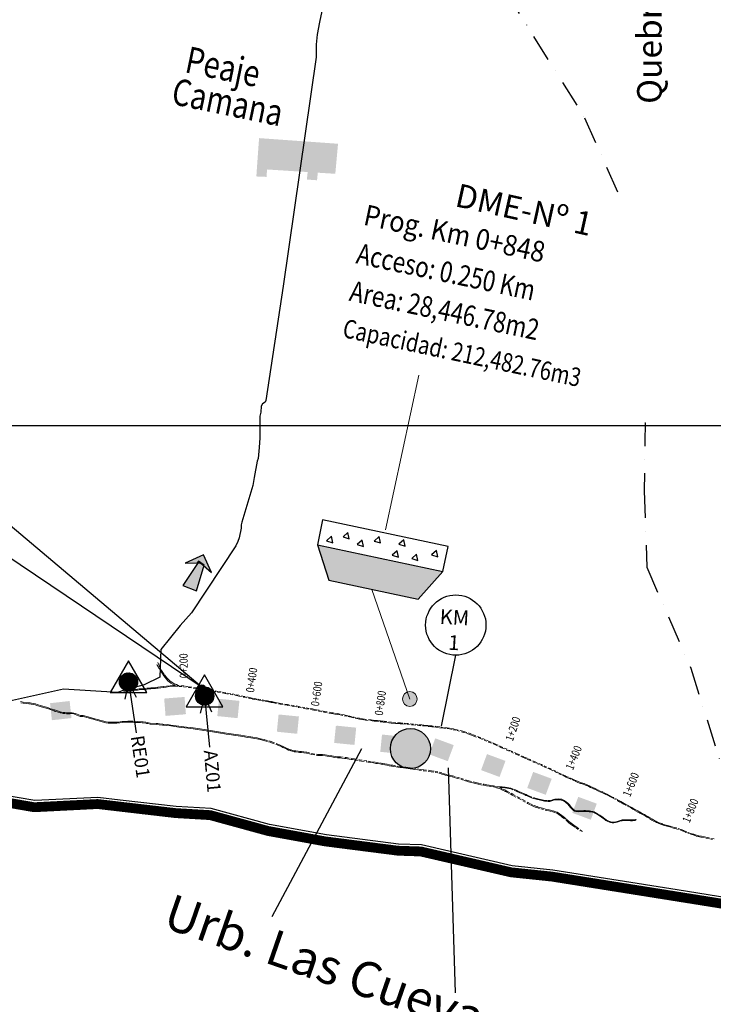
# Model space of a CAD drawing. Units: millimetres. Extents: x 731516 to 827031, y 8104475 to 8171459.
# Drawn here: x 752652 to 754768, y 8155735 to 8158738 of the extents above; entities that cross this region are included whole.
import ezdxf
from ezdxf.enums import TextEntityAlignment as Align

# ---------------------------------------------------------------- set-up
doc = ezdxf.new("R2010")
doc.units = ezdxf.units.MM
doc.set_wipeout_variables(frame=1)
doc.linetypes.add('DASHDOT', pattern=[25.4, 12.7, -6.35, 0, -6.35])
doc.linetypes.add('DGN Style 2', pattern=[14.09849, 8.459094, -5.639396])
for name, color, linetype in [('1-Achurado Poblado', 241, 'Continuous'), ('1-Borde Litoral', 8, 'Continuous'), ('1-Carretera Afirmada xx', 8, 'Continuous'), ('1-Carrtera Asfaltado-ed', 214, 'Continuous'), ('1-Estacion control', 7, 'Continuous'), ('1-Kilometraje', 7, 'Continuous'), ('1-Limite Distrital-ed', 250, 'Continuous'), ('1-Nombres Quebradas', 150, 'Continuous'), ('1-Poblados Cuadrados', 251, 'Continuous'), ('1-Puntos de georeferenciacion', 170, 'Continuous'), ('1-Simbologia hito', 200, 'Continuous'), ('1-Texto Estacado 01', 50, 'Continuous'), ('BOTADEROS', 7, 'Continuous'), ('coordenadas', 254, 'Continuous'), ('RELLENO', 50, 'Continuous')]:
    doc.layers.add(name, color=color, linetype=linetype)
doc.layers.add('TEXTO', color=7, linetype='Continuous', lineweight=25)
doc.styles.add('ARIAL', font='ARIAL.TTF')
doc.styles.add('comic', font='comic.TTF')
doc.styles.add('ROMANS', font='ROMANS', dxfattribs={"height": 50})
doc.styles.add('SIMPLEX', font='simplex.shx')
doc.styles.get("Standard").update_dxf_attribs({"font": 'ARIAL.TTF'})

# ---------------------------------------------------------------- blocks, each defined once
blk = doc.blocks.new('flecha')
h = blk.add_hatch(color=256)
h.paths.add_polyline_path([(-14576187, 9552886), (-14624313, 9559008), (-14599398, 9544482), (-14594562, 9546764), (-14588437, 9531022), (-14589546, 9530035), (-14582312, 9506535)])
h.paths.add_polyline_path([(-14589546, 9530035), (-14592812, 9540642), (-14599398, 9544482), (-14657564, 9517030), (-14636563, 9488170)])
for points in [[(-14636563, 9488170), (-14588437, 9531022), (-14596809, 9543934), (-14657564, 9517030)], [(-14582312, 9506535), (-14576187, 9552886), (-14624313, 9559008), (-14592812, 9540642)]]:
    blk.add_lwpolyline(points, close=True)
blk = doc.blocks.new('Flecha 1')
at = {"xscale": 86.11881616513507, "yscale": 86.11881616525352, "zscale": 86.11881616526853, "rotation": 118.3846006812262}
blk.add_blockref('flecha', (123435255, 1496905048), dxfattribs=at)
blk = doc.blocks.new('flecha3')
at = {"ltscale": 0.1}
for points in [[(-89542, 62388), (-79658, 80476), (-126106, 25624), (-107893, 11745), (-107616, 20235), (-111103, 22933), (-107302, 29889), (-106815, 44813), (-106815, 44813)], [(-107302, 29889), (-111103, 22933), (-107616, 20235)], [(-73556, 78654), (-79402, 80778), (-79658, 80476), (-89542, 62388)]]:
    blk.add_hatch(color=256, dxfattribs=at).paths.add_polyline_path(points)
blk.add_lwpolyline([(-106815, 44813), (-73451, 78616), (-79402, 80778), (-126106, 25624), (-107893, 11745)], close=True, dxfattribs=at)
at = {"ltscale": 0.1, "xscale": 0.04999995231628418, "yscale": 0.04999923706054688, "zscale": 0.05}
blk.add_blockref('Flecha 1', (-7461, 10615), dxfattribs=at)
blk = doc.blocks.new('Deposito de Materiales')
at = {"layer": 'BOTADEROS', "linetype": 'Continuous'}
blk.add_hatch(color=9, dxfattribs=at).paths.add_polyline_path([(-63.3, -29.3), (-41.7, -67.1), (66, -67.1), (87.7, -29.3)])
for p, q in [((87.7, 0.7), (-63.3, 0.7)), ((-63.3, 0.7), (-63.3, -29.3)), ((87.7, -29.3), (87.7, 0.7)), ((-63.3, -29.3), (87.7, -29.3)), ((-63.3, -29.3), (-41.7, -67.1)), ((66, -67.1), (87.7, -29.3)), ((-41.7, -67.1), (66, -67.1))]:
    blk.add_line(p, q, dxfattribs=at)
at = {"layer": 'BOTADEROS', "color": 7, "linetype": 'Continuous'}
for p, q in [((-31.1, -7.7), (-35.7, -14)), ((-28, -14.7), (-31.1, -7.7)), ((5.8, -4.8), (1.2, -11.1)), ((1.2, -11.1), (8.9, -11.8)), ((8.9, -11.8), (5.8, -4.8)), ((35, -2.4), (30.4, -8.7)), ((30.4, -8.7), (38.1, -9.4)), ((38.1, -9.4), (35, -2.4)), ((75.3, -6.7), (70.7, -13)), ((78.4, -13.7), (75.3, -6.7)), ((-49.2, -16.1), (-53.8, -22.4)), ((-53.8, -22.4), (-46.1, -23.1)), ((-46.1, -23.1), (-49.2, -16.1)), ((-35.7, -14), (-28, -14.7)), ((-13, -13), (-17.6, -19.3)), ((-17.6, -19.3), (-9.9, -20)), ((-9.9, -20), (-13, -13)), ((29.9, -16.6), (25.3, -22.9)), ((25.3, -22.9), (33, -23.6)), ((33, -23.6), (29.9, -16.6)), ((53.3, -15.9), (48.7, -22.2)), ((48.7, -22.2), (56.4, -22.9)), ((56.4, -22.9), (53.3, -15.9)), ((70.7, -13), (78.4, -13.7))]:
    blk.add_line(p, q, dxfattribs=at)
blk = doc.blocks.new('A$C402538C9')
at = {"layer": '1-Achurado Poblado', "linetype": 'Continuous'}
blk.add_hatch(color=7, dxfattribs=at).paths.add_polyline_path([(753782.8, 8156514.6, 1), (753905.1, 8156514.6, 1)])
at = {"layer": '1-Achurado Poblado', "color": 7, "linetype": 'Continuous'}
blk.add_circle((753844, 8156514.6), 61.2, dxfattribs=at)
at = {"layer": 'TEXTO', "style": 'ARIAL'}
blk.add_text('Urb. Las Cuevas', height=108, rotation=340.8703, dxfattribs=at).set_placement((753084, 8155971.4))
blk = doc.blocks.new('A$C468E4210')
at = {"layer": '1-Achurado Poblado', "linetype": 'Continuous'}
blk.add_hatch(color=7, dxfattribs=at).paths.add_polyline_path([(753782.8, 8156514.6, 1), (753905.1, 8156514.6, 1)])
at = {"layer": '1-Achurado Poblado', "color": 7, "linetype": 'Continuous'}
blk.add_circle((753844, 8156514.6), 61.2, dxfattribs=at)
at = {"layer": 'RELLENO', "color": 0}
for points in [[(753422.6, 8156002.2), (753695.4, 8156515.1)], [(753981.7, 8155770.1), (753960.1, 8156455.7)]]:
    blk.add_lwpolyline(points, dxfattribs=at)
at = {"layer": 'TEXTO', "style": 'ARIAL'}
blk.add_text('Urb. Las Cuevas', height=108, rotation=340.8703, dxfattribs=at).set_placement((753084, 8155971.4))
blk = doc.blocks.new('ALK')
for points in [[(0, 0), (0, 223.7)], [(0, 0), (-23.4, 71.1)], [(0, 0), (26.5, 72.1)]]:
    blk.add_lwpolyline(points)
blk.add_attdef('ED', (25.8, 236.1), '', height=58.6, rotation=90)
blk = doc.blocks.new('A$C6FCC66CC')
at = {"layer": '1-Simbologia hito'}
h = blk.add_hatch(dxfattribs=at)
h.set_pattern_fill('ANSI31', color=256, scale=0.7, style=0)
h.set_pattern_definition([(45, (-755977.0203, -8155418.35), (-1.5715448212, 1.5715448212), [])])
h.paths.add_polyline_path([(35.1, 39.9, 1), (103.9, 39.9, 1)])
blk.add_lwpolyline([(138.3, 0), (69.2, 119.8), (0, 0)], close=True, dxfattribs=at)
blk.add_circle((69.5, 39.9), 34.4, dxfattribs=at)

msp = doc.modelspace()

# ---------------------------------------------------------------- hatches: boundary and pattern name
at = {"lineweight": 0}
h = msp.add_hatch(color=251, dxfattribs=at)
h.paths.add_polyline_path([(753413.6, 8158374.3), (753382.3, 8158376.5), (753375.6, 8158282.9), (753406.7, 8158280.9)])
h.paths.add_polyline_path([(753623.2, 8158359.3), (753413.6, 8158374.3), (753406.7, 8158280.9), (753614.9, 8158267.7)])
h.paths.add_polyline_path([(753406.7, 8158280.9), (753375.6, 8158282.9), (753374, 8158259.6), (753405, 8158258.3)])
h = msp.add_hatch(color=251, dxfattribs=at)
h.paths.add_polyline_path([(753571.1, 8158363), (753539.8, 8158365.3), (753530.5, 8158273), (753561.5, 8158271.1)])
h.paths.add_polyline_path([(753623.2, 8158359.3), (753571.1, 8158363), (753561.5, 8158271.1), (753614.9, 8158267.7)])
h.paths.add_polyline_path([(753530.5, 8158273), (753528.1, 8158250.2), (753559.1, 8158248), (753561.5, 8158271.1)])
msp.add_hatch(color=20, dxfattribs=at).paths.add_polyline_path([(753819.6, 8156665.8, 1), (753864.6, 8156665.8, 1)])
at = {"layer": '1-Estacion control', "lineweight": 0}
msp.add_hatch(color=7, dxfattribs=at).paths.add_polyline_path([(753219.4, 8156697.5, 1), (753196.6, 8156697.5, 1)])
at = {"layer": '1-Poblados Cuadrados'}
for points in [[(753157, 8156619.1), (753152.9, 8156671.2), (753092.9, 8156666.4), (753097, 8156614.3)], [(753159.1, 8156620), (753154.9, 8156672.1), (753094.9, 8156667.4), (753099.1, 8156615.3)], [(753314.8, 8156607.6), (753320.1, 8156659.6), (753260.2, 8156665.6), (753254.9, 8156613.7)], [(753317, 8156608.2), (753322.3, 8156660.1), (753262.4, 8156666.2), (753257.2, 8156614.2)], [(752810.1, 8156607.6), (752804.4, 8156659.6), (752744.6, 8156653), (752750.3, 8156601.1)], [(753496.4, 8156559.9), (753501.7, 8156611.9), (753441.8, 8156617.9), (753436.5, 8156566)], [(753498.6, 8156560.5), (753503.9, 8156612.5), (753444, 8156618.5), (753438.7, 8156566.6)], [(753671.2, 8156525.9), (753676.4, 8156577.8), (753616.6, 8156583.9), (753611.3, 8156531.9)], [(753673.4, 8156526.5), (753678.6, 8156578.4), (753618.8, 8156584.5), (753613.5, 8156532.5)], [(753811.9, 8156498.6), (753817.2, 8156550.6), (753757.3, 8156556.7), (753752, 8156504.7)], [(753814.1, 8156499.2), (753819.4, 8156551.2), (753759.5, 8156557.2), (753754.3, 8156505.3)], [(753958, 8156476.1), (753976.2, 8156525.1), (753919.7, 8156545.9), (753901.6, 8156497)], [(754115.9, 8156428), (754134, 8156477), (754077.6, 8156497.8), (754059.5, 8156448.9)], [(754256.8, 8156373.6), (754275, 8156422.6), (754218.5, 8156443.5), (754200.4, 8156394.5)], [(754394.3, 8156297.6), (754412.5, 8156346.6), (754356, 8156367.4), (754337.9, 8156318.5)]]:
    msp.add_hatch(color=256, dxfattribs=at).paths.add_polyline_path(points)

# ---------------------------------------------------------------- linework, layer by layer
for points in [[(751314.2, 8157978.2), (753209.1, 8156701.5)], [(751840.8, 8157855.3), (753209.1, 8156701.5)]]:
    msp.add_lwpolyline(points)
at = {"color": 20, "lineweight": 0}
msp.add_lwpolyline([(753842.1, 8156665.8), (753725.8, 8157000.1)], dxfattribs=at)
at = {"lineweight": 0}
msp.add_circle((753208, 8156697.5, 59.5), 11.4, dxfattribs=at)
msp.add_circle((753208, 8156697.5, 59.5), 11.4, dxfattribs=at)
at = {"color": 20, "lineweight": 0}
msp.add_circle((753842.1, 8156665.8), 22.5, dxfattribs=at)
at = {"layer": '1-Borde Litoral', "color": 143, "const_width": 30, "flags": 128}
msp.add_lwpolyline([(750330.1, 8156658.3), (750743.3, 8156585.2), (750955.3, 8156536), (751063.9, 8156504.5), (751129.6, 8156500.3), (751381.5, 8156456.3), (751496.9, 8156447.2), (751814.3, 8156394.2), (752163.5, 8156383), (752290, 8156405.5), (752696.5, 8156335.7), (752889.9, 8156345.5), (752956.4, 8156337.7), (753127.8, 8156317.8), (753233.3, 8156311.6), (753409.7, 8156263.3), (753584.7, 8156231.4), (753806.3, 8156203.1), (753875.4, 8156200.8), (754151.5, 8156137.1), (754275.6, 8156124.2), (754654.5, 8156063.8), (754968.5, 8156013.7)], dxfattribs=at)
at = {"layer": '1-Carretera Afirmada xx', "linetype": 'DGN Style 2', "lineweight": 0}
for points in [[(753070.4, 8156771.1, 63.4), (753071.9, 8156768.6, 63.4), (753073.5, 8156766.1, 63.3), (753075.5, 8156762.9, 63.1), (753077, 8156760.3, 62.8), (753079.1, 8156756.9, 62.6), (753082.9, 8156750.6, 62.3), (753086.7, 8156744.3, 62.2), (753088.9, 8156740.7, 62.2), (753092.3, 8156735, 62), (753094.8, 8156732, 61.8), (753099.6, 8156726.1, 61.5), (753104.2, 8156721.4, 61.4), (753108, 8156718.2, 61.3), (753113.2, 8156714.1, 61), (753122, 8156709.6, 60.6), (753126.1, 8156707.4, 60.4), (753119.6, 8156707.3, 60.4), (753109.3, 8156706.2, 60.4), (753099, 8156704.9, 60.4), (753089.5, 8156703.6, 60.4), (753081.8, 8156702.5, 60.3), (753073.3, 8156701.6, 60.2), (753066.6, 8156700.8, 60), (753057.4, 8156700, 59.9), (753052.3, 8156699.5, 59.7), (753045.2, 8156698.9, 59.5), (753040.3, 8156698.5, 59.4), (753032.3, 8156697.5, 59.1), (753029.5, 8156697.2, 59), (753026.5, 8156697, 58.8), (753020.7, 8156696.8, 58.5), (753016.7, 8156696.4, 58.3), (753011.4, 8156695.7, 58), (753007.5, 8156695.2, 57.8), (753003.2, 8156694.3, 57.6), (753000.3, 8156693.8, 57.3), (752996.8, 8156693.1, 57.1), (752993.1, 8156692.5, 56.8), (752988.6, 8156692.1, 56.5), (752981.7, 8156691.5, 55.8)], [(753400, 8156661.4, 58), (753400, 8156661.4, 58), (753387.7, 8156663.9, 57.9), (753376.9, 8156665.7, 57.9), (753369.5, 8156666.9, 57.9), (753361.5, 8156668.5, 57.9), (753353.4, 8156670.1, 58), (753336.7, 8156673.9, 58.1), (753320.4, 8156677.2, 58.3), (753309.3, 8156679.6, 58.5), (753294.5, 8156682.3, 58.6), (753280.5, 8156684.8, 58.7), (753256.7, 8156689.2, 58.9), (753242.2, 8156692.3, 59.1), (753228.8, 8156694.7, 59.2), (753208, 8156697.5, 59.5), (753191.2, 8156700.1, 59.7), (753167.4, 8156703.4, 60), (753152.2, 8156705.7, 60.1), (753138.4, 8156706.9, 60.2), (753135.4, 8156707.1, 60.2), (753130.7, 8156709.7, 60.4), (753127.3, 8156711.3, 60.6), (753122.4, 8156713.1, 60.7), (753116.7, 8156716.3, 61), (753113.5, 8156718.8, 61.2), (753110.4, 8156721.4, 61.3), (753105, 8156726.6, 61.5), (753099.3, 8156733, 61.7), (753092.8, 8156740.1, 62), (753088.3, 8156746.8, 62.2), (753084.7, 8156752.6, 62.4), (753082, 8156758.6, 62.7), (753080.4, 8156762, 62.9), (753079, 8156764.7, 63.2), (753077.5, 8156767.6, 63.4), (753076.1, 8156770.2, 63.6), (753073.3, 8156777.1, 63.8)], [(752968.7, 8156687.4, 54.7), (752972.4, 8156687.8, 55.1), (752975.8, 8156688.1, 55.4), (752981.8, 8156688.7, 55.9), (752989.2, 8156689.5, 56.5), (752993.5, 8156690, 56.8), (752997.2, 8156690.6, 57.1), (753003.7, 8156691.8, 57.5), (753007.9, 8156692.7, 57.8), (753011.8, 8156693.2, 58), (753017, 8156693.9, 58.3), (753020.9, 8156694.3, 58.5), (753026.6, 8156694.4, 58.8), (753032.6, 8156695, 59.1), (753040.6, 8156696, 59.4), (753045.4, 8156696.4, 59.6), (753051.6, 8156696.9, 59.8), (753057.7, 8156697.5, 59.9), (753066.8, 8156698.3, 60.1), (753070.1, 8156698.7, 60.2), (753074, 8156699.1, 60.2), (753082.1, 8156700, 60.4), (753091.8, 8156701.3, 60.4), (753099.3, 8156702.4, 60.3), (753109.6, 8156703.7, 60.3), (753119.7, 8156704.8, 60.3), (753127.8, 8156704.9, 60.2), (753138.2, 8156704.4, 60.2), (753151.9, 8156703.2, 60.1), (753167, 8156700.9, 60), (753190.8, 8156697.6, 59.8), (753207.7, 8156695, 59.6), (753212.5, 8156694.4, 59.6), (753217.4, 8156693.7, 59.5), (753222.5, 8156693, 59.4), (753228.4, 8156692.2, 59.2), (753237.6, 8156690.6, 59.1), (753241.7, 8156689.8, 59.1), (753256.2, 8156686.7, 59), (753280.1, 8156682.3, 58.7), (753308.8, 8156677.1, 58.5), (753319.9, 8156674.7, 58.3), (753336.2, 8156671.4, 58.1), (753352.9, 8156667.6, 58), (753362.1, 8156665.8, 57.9), (753369.1, 8156664.4, 57.9), (753377.5, 8156663, 57.9), (753387.2, 8156661.3, 57.9), (753399.5, 8156658.9, 58), (753400, 8156658.9, 58)], [(754200, 8156485, 56.8), (754190.4, 8156489.3, 56.8), (754169.2, 8156498.8, 56.9), (754152.1, 8156506.8, 57), (754123.7, 8156519.1, 57.2), (754111.7, 8156524.6, 57.3), (754102.3, 8156529, 57.4), (754090.4, 8156534, 57.6), (754084.5, 8156536.5, 57.5), (754056.8, 8156548.4, 57.7), (754043.4, 8156553.5, 57.8), (754033.1, 8156557.4, 57.9), (754028.6, 8156559.1, 58), (754015.7, 8156564.1, 58.2), (754009.9, 8156565.7, 58.3), (754003.8, 8156567.5, 58.5), (753986.6, 8156572, 58.9), (753980.7, 8156573.3, 59), (753975, 8156574.6, 59.1), (753963.3, 8156576.9, 59.5), (753956.2, 8156578.1, 59.7), (753945.1, 8156579.4, 60.1), (753933.4, 8156580.8, 60.5), (753927.6, 8156581.5, 60.7), (753909.6, 8156583.8, 61.6), (753904.1, 8156584.3, 61.9), (753897.1, 8156584.8, 62.2), (753891.9, 8156585.4, 62.5), (753885.4, 8156586.1, 62.9), (753878.6, 8156586.7, 63.3), (753867.5, 8156587.7, 63.9), (753852, 8156589.3, 64.7), (753833.2, 8156591.3, 65.7), (753821.1, 8156592.3, 66.4), (753813.4, 8156592.9, 66.8), (753798.8, 8156593.6, 67.7), (753786, 8156594.9, 68.4), (753772.3, 8156597.1, 69), (753761.5, 8156598.1, 69.4), (753751.5, 8156599.1, 69.8), (753747.7, 8156599.5, 70), (753743.8, 8156599.9, 70.2), (753738.6, 8156600.5, 70.3), (753728.1, 8156601.7, 70.6), (753724.5, 8156602.1, 70.6), (753710, 8156603.7, 70.8), (753703.9, 8156604.4, 70.9), (753698.3, 8156605.3, 71), (753688.6, 8156606.9, 71), (753676.3, 8156609.7, 70.9), (753663.9, 8156612.8, 70.6), (753658.8, 8156613.8, 70.4), (753653.4, 8156614.9, 70.2), (753642.4, 8156617.3, 69.7), (753629.8, 8156619.8, 69.1), (753621.8, 8156621.2, 68.8), (753609.5, 8156623.2, 68.3), (753604.4, 8156624.1, 68), (753582, 8156627.9, 66.7), (753565.5, 8156631.4, 65.8), (753556.8, 8156633.1, 65.3), (753552.8, 8156633.9, 65), (753545.1, 8156635.4, 64.7), (753534.1, 8156637.3, 64.1), (753521.6, 8156639.4, 63.5), (753503.4, 8156642.9, 62.5), (753488.3, 8156645.8, 61.7), (753469, 8156648.9, 60.7), (753447.4, 8156652.6, 59.6), (753437.9, 8156654.6, 59.1), (753432.9, 8156655.6, 58.9), (753428.1, 8156656.6, 58.7), (753420.1, 8156658, 58.4), (753416.7, 8156658.6, 58.3), (753411.7, 8156659.4, 58.1), (753408, 8156660.1, 58.1), (753400, 8156661.4, 58)], [(753400, 8156658.9, 58), (753403.6, 8156658.3, 58), (753411.3, 8156656.9, 58.1), (753415.6, 8156656.2, 58.2), (753419.5, 8156655.5, 58.4), (753423.5, 8156654.8, 58.5), (753427.6, 8156654.1, 58.7), (753447, 8156650.1, 59.6), (753459.5, 8156648, 60.2), (753468.6, 8156646.4, 60.7), (753487.9, 8156643.3, 61.7), (753503, 8156640.4, 62.5), (753521.1, 8156636.9, 63.6), (753525.1, 8156636.2, 63.8), (753544.6, 8156632.9, 64.6), (753549, 8156632, 64.8), (753565, 8156628.9, 65.8), (753581.5, 8156625.4, 66.7), (753603.8, 8156621.6, 68), (753609.1, 8156620.7, 68.3), (753613.8, 8156620, 68.5), (753621.3, 8156618.7, 68.8), (753629.4, 8156617.3, 69.1), (753641.9, 8156614.8, 69.7), (753652.9, 8156612.4, 70.2), (753657.9, 8156611.4, 70.4), (753663.3, 8156610.3, 70.6), (753675.7, 8156607.2, 70.9), (753680.3, 8156606.2, 70.9), (753688.2, 8156604.4, 71), (753693.8, 8156603.5, 71), (753703.5, 8156601.9, 70.9), (753707, 8156601.5, 70.9), (753720.4, 8156600, 70.7), (753727.8, 8156599.2, 70.6), (753730.6, 8156598.9, 70.6), (753733.9, 8156598.5, 70.5), (753738.3, 8156598, 70.3), (753751.2, 8156596.5, 69.8), (753761.2, 8156595.6, 69.4), (753771.9, 8156594.5, 68.9), (753778.2, 8156593.6, 68.8), (753785.7, 8156592.4, 68.4), (753792.4, 8156591.7, 68), (753798.7, 8156591.1, 67.7), (753805.2, 8156590.8, 67.3), (753813.2, 8156590.4, 66.8), (753820.8, 8156589.7, 66.3), (753833, 8156588.8, 65.7), (753851.7, 8156586.8, 64.7), (753867.2, 8156585.2, 63.8), (753885.1, 8156583.6, 62.9), (753896.9, 8156582.2, 62.2), (753901.8, 8156581.9, 61.9), (753909.3, 8156581.3, 61.6), (753915.2, 8156580.6, 61.3), (753921.7, 8156579.7, 60.9), (753933.1, 8156578.2, 60.4), (753944.8, 8156576.9, 60), (753955.8, 8156575.6, 59.7), (753962.9, 8156574.4, 59.4), (753974.5, 8156572.1, 59.1), (753986, 8156569.6, 58.8), (754003.1, 8156565, 58.4), (754014.9, 8156561.7, 58.1), (754019.4, 8156559.9, 58.1), (754024.9, 8156557.8, 58), (754032.2, 8156555, 57.9), (754037.7, 8156552.9, 57.8), (754055.9, 8156546, 57.7), (754083.5, 8156534.1, 57.5), (754101.3, 8156526.7, 57.4), (754122.7, 8156516.8, 57.2), (754138, 8156510.1, 57.1), (754151, 8156504.5, 57), (754163.8, 8156498.5, 56.8), (754168.1, 8156496.5, 56.8), (754189.4, 8156487, 56.8), (754200, 8156482.3, 56.7)], [(753400, 8156541.4, 5.6), (753411.6, 8156537.9, 5.6), (753421.7, 8156535.2, 5.5), (753434.5, 8156530.2, 5.3), (753441.6, 8156527.3, 5.2), (753445.1, 8156525.8, 5.1), (753448.9, 8156524.3, 5.1), (753456, 8156521, 5.2), (753462.4, 8156518.1, 5.4), (753470.6, 8156514, 5.6), (753472.7, 8156513, 5.6), (753475.2, 8156512.1, 5.7), (753477.8, 8156511.2, 5.7), (753480.1, 8156510.4, 5.6), (753483.8, 8156509.2, 5.6), (753489.8, 8156507.9, 5.5), (753494.1, 8156507.4, 5.4), (753501.5, 8156506.3, 5.1), (753506, 8156506, 5), (753511.8, 8156505.4, 5), (753519, 8156504.7, 5), (753528.1, 8156503.2, 5), (753543.7, 8156499.5, 5.1), (753560.8, 8156496.5, 5.2), (753569.1, 8156496.3, 5.2), (753575.5, 8156496.4, 5.2), (753586.3, 8156495.1, 5.3), (753597.6, 8156493.3, 5.4), (753604.3, 8156492.2, 5.3), (753609.6, 8156491.3, 5.3), (753615, 8156490.3, 5.1), (753621.4, 8156489.1, 5), (753630.7, 8156489, 4.8), (753644.4, 8156487.7, 4.7), (753648.5, 8156487.1, 4.7), (753664, 8156484.7, 4.8), (753673, 8156483.2, 4.9), (753688.3, 8156480.7, 4.9), (753715.8, 8156476.5, 4.9), (753728.3, 8156474.4, 4.9), (753738.5, 8156472.6, 4.9), (753750.6, 8156470.7, 4.6), (753759.9, 8156469.3, 4.4), (753765.8, 8156468.1, 4.4), (753773, 8156466.7, 4.5), (753779.8, 8156465.4, 4.7), (753785, 8156464.5, 4.9), (753790.1, 8156463.6, 4.9), (753811.9, 8156459.9, 5), (753830.3, 8156457.9, 4.9), (753836.6, 8156457, 4.9), (753842.9, 8156456, 4.8), (753852, 8156454.6, 4.8), (753869.7, 8156452.1, 5), (753876, 8156451.1, 5), (753884.8, 8156449.6, 5.1), (753900.7, 8156448.1, 5.3), (753908.5, 8156446.9, 5.4), (753919.5, 8156445.1, 5.6), (753931.4, 8156442.8, 5.9), (753940.2, 8156439.9, 6.2), (753947.1, 8156437.7, 6.3), (753955.6, 8156435, 6.3), (753963.5, 8156433.2, 6.2), (753972.3, 8156431.3, 6.2), (753985.4, 8156427.6, 6.2), (753998.2, 8156424, 6.2), (754018.1, 8156417.5, 6.3), (754022.4, 8156416.3, 6.2), (754035.2, 8156413, 6.2), (754043.1, 8156411.1, 6.1), (754052.1, 8156408.8, 6), (754068.5, 8156405.9, 5.7), (754077.5, 8156404.2, 5.6), (754084.4, 8156402.9, 5.7), (754088.2, 8156402.2, 5.7), (754097.7, 8156400.5, 5.8), (754107.8, 8156398.3, 6), (754110.2, 8156397.5, 6), (754117, 8156397.8, 6.4), (754124.1, 8156397.8, 6.8), (754132.6, 8156396.9, 7.4), (754139, 8156395.7, 7.8), (754144.4, 8156394.7, 8.1), (754150.6, 8156393.7, 8.5), (754157.5, 8156391.2, 8.9), (754164.4, 8156388.3, 9.3), (754169, 8156386.4, 9.6), (754171.8, 8156385.1, 9.9), (754174.5, 8156383.9, 10.1), (754176.7, 8156383, 10.4), (754186.7, 8156378.8, 11.5), (754189, 8156377.9, 11.8), (754196.8, 8156374.3, 12.5), (754200, 8156372.8, 12.8)], [(753400, 8156538.2, 5.6), (753410.7, 8156535, 5.6), (753415.7, 8156533.7, 5.5), (753420.7, 8156532.3, 5.5), (753433.3, 8156527.4, 5.2), (753437.2, 8156525.8, 5.2), (753441.5, 8156524, 5.1), (753447.7, 8156521.5, 5.1), (753451.5, 8156519.7, 5.1), (753455.1, 8156518.1, 5.2), (753461.1, 8156515.4, 5.4), (753467.1, 8156512.4, 5.7), (753471.6, 8156510.2, 6), (753474, 8156509.3, 6), (753476.9, 8156508.3, 6.1), (753479.5, 8156507.4, 6.1), (753483, 8156506.3, 6), (753489.3, 8156504.9, 5.7), (753493.7, 8156504.4, 5.5), (753501.1, 8156503.3, 5.2), (753505.8, 8156503, 5), (753511.5, 8156502.4, 4.9), (753518.6, 8156501.7, 4.9), (753527.4, 8156500.2, 4.9), (753535.8, 8156498.2, 5), (753543.1, 8156496.5, 5), (753556.6, 8156494.2, 5.2), (753560.5, 8156493.5, 5.2), (753569.1, 8156493.2, 5.2), (753575.3, 8156493.4, 5.2), (753585.9, 8156492.1, 5.2), (753589.9, 8156491.4, 5.2), (753599.3, 8156490, 5.3), (753603.8, 8156489.2, 5.3), (753608.6, 8156488.4, 5.3), (753613, 8156487.5, 5.2), (753621.1, 8156486.1, 5), (753630.5, 8156485.9, 4.8), (753634.7, 8156485.5, 4.8), (753644, 8156484.6, 4.7), (753647.8, 8156484.1, 4.6), (753652.1, 8156483.4, 4.7), (753656.7, 8156482.7, 4.7), (753663.6, 8156481.7, 4.9), (753667.6, 8156481, 5), (753676.4, 8156479.6, 4.8), (753687.8, 8156477.7, 4.8), (753694.6, 8156476.7, 4.8), (753711.3, 8156474.1, 4.8), (753715.3, 8156473.5, 4.8), (753718.8, 8156472.9, 4.8), (753723.4, 8156472.1, 4.9), (753731.6, 8156470.7, 4.9), (753738, 8156469.6, 4.8), (753743.8, 8156468.7, 4.8), (753750.3, 8156467.7, 4.7), (753759.3, 8156466.3, 4.4), (753766.2, 8156464.9, 4.4), (753772.3, 8156463.8, 4.5), (753779.2, 8156462.4, 4.8), (753786.1, 8156461.2, 4.9), (753793, 8156460, 5), (753800.9, 8156458.7, 4.8), (753811.5, 8156456.9, 4.7), (753816.1, 8156456.4, 4.8), (753822.4, 8156455.7, 4.9), (753829.9, 8156454.9, 5), (753836.7, 8156453.8, 5), (753843.3, 8156452.8, 4.9), (753851.6, 8156451.6, 4.9), (753857, 8156450.8, 4.9), (753869.2, 8156449.1, 4.9), (753884.4, 8156446.5, 5.1), (753900.3, 8156445.1, 5.2), (753906.9, 8156444, 5.3), (753919, 8156442.1, 5.5), (753930.6, 8156439.8, 5.8), (753939.2, 8156437, 6.1), (753944.5, 8156435.3, 6.2), (753954.8, 8156432.1, 6.2), (753962.7, 8156430.3, 6.2), (753971.6, 8156428.3, 6), (753978.1, 8156426.5, 6), (753984.7, 8156424.6, 6), (753997.4, 8156421.1, 6), (754007.8, 8156417.7, 6.1), (754017.2, 8156414.5, 6.1), (754025, 8156412.5, 6.2), (754029, 8156411.5, 6.2), (754034.4, 8156410.1, 6.2), (754042.4, 8156408.1, 6.1), (754051.5, 8156405.8, 6), (754058.6, 8156404.5, 5.9), (754067.9, 8156402.9, 5.7), (754071.9, 8156402.2, 5.7), (754076.3, 8156401.3, 5.7), (754083.8, 8156399.9, 5.6), (754088.9, 8156399, 5.7), (754097.1, 8156397.5, 5.7), (754107, 8156395.3, 5.7), (754115.2, 8156392.6, 5.7), (754120.5, 8156390.4, 5.5), (754125.9, 8156388.2, 5.3), (754134.1, 8156383.6, 5), (754137.9, 8156381.5, 4.9), (754147.8, 8156376.4, 4.7), (754154.7, 8156372.9, 4.6), (754158.4, 8156370.8, 4.7), (754174.7, 8156362.1, 4.6), (754186.7, 8156355.6, 4.6), (754200, 8156347.9, 4.7)], [(754770.5, 8156239.2, 51.8), (754757.8, 8156241.6, 51.4), (754753.9, 8156242.5, 51.3), (754750.1, 8156243.3, 51.2), (754745.7, 8156244.3, 51.1), (754741.3, 8156245.1, 51), (754737.2, 8156245.9, 50.9), (754731.8, 8156247, 50.8), (754722.4, 8156248.7, 50.8), (754716.4, 8156250.2, 50.7), (754707.1, 8156253.6, 50.5), (754698.9, 8156255.8, 50.3), (754687.3, 8156260.7, 50), (754677.8, 8156264.9, 49.8), (754669.2, 8156268.1, 49.6), (754654.9, 8156272.6, 49.3), (754643.7, 8156275.6, 49.1), (754636.1, 8156278.2, 49), (754627.2, 8156280.3, 48.8), (754623.8, 8156281.3, 48.7), (754616, 8156283.5, 48.5), (754613.3, 8156284.5, 48.3), (754610.5, 8156285.6, 48.2), (754606.5, 8156287, 47.9), (754603.2, 8156288.1, 47.7), (754598.7, 8156290.1, 47.4), (754595.6, 8156291.5, 47.2), (754592.7, 8156293, 47), (754588.9, 8156294.9, 46.7), (754585.5, 8156296.9, 46.3), (754582.2, 8156298.9, 46), (754575.5, 8156302.9, 45.3), (754572.2, 8156304.9, 45), (754568, 8156307.4, 44.6), (754562.6, 8156310.7, 44.2), (754558.2, 8156313.1, 44), (754551.4, 8156316.8, 43.8), (754548.1, 8156318.6, 43.8), (754544.5, 8156320.6, 43.8), (754541.1, 8156322.5, 43.9), (754537.3, 8156324.5, 44), (754531.9, 8156327.4, 44.2), (754528.6, 8156329.3, 44.3), (754523.7, 8156332, 44.5), (754519.5, 8156334.5, 44.6), (754515.2, 8156337, 44.8), (754506.1, 8156342.1, 45.2), (754501.5, 8156344.5, 45.5), (754495.7, 8156347.6, 45.9), (754491.4, 8156349.9, 46.2), (754485.8, 8156352.9, 46.6), (754477.1, 8156358, 47.4), (754463.3, 8156365.4, 48.5), (754458.9, 8156367.7, 48.9), (754451.7, 8156371.6, 49.4), (754442.6, 8156376.4, 50.1), (754433.3, 8156380.5, 50.8), (754429.7, 8156382.2, 51), (754423.2, 8156385.1, 51.3), (754413.2, 8156390, 51.9), (754404.1, 8156394.2, 52.4), (754394.8, 8156398.1, 52.9), (754389.6, 8156401, 53.1), (754383.2, 8156404.1, 53.5), (754379.8, 8156405.4, 53.7), (754374.3, 8156407.6, 54), (754364.7, 8156410.4, 54.4), (754360.4, 8156412.1, 54.6), (754355.9, 8156413.8, 54.7), (754347.4, 8156417.7, 55), (754343.7, 8156419.3, 55.1), (754337.5, 8156422.1, 55.2), (754326.2, 8156427, 55.5), (754319.6, 8156429.8, 55.6), (754315.6, 8156431.7, 55.7), (754305.1, 8156436.7, 55.7), (754297.9, 8156440.1, 55.7), (754287.3, 8156445.4, 55.8), (754272.5, 8156452.9, 56), (754243.4, 8156465.8, 56.3), (754224.7, 8156474.1, 56.5), (754200.5, 8156484.8, 56.7), (754200, 8156485, 56.8)], [(754200, 8156482.3, 56.7), (754204.3, 8156480.3, 56.7), (754229.4, 8156469.2, 56.5), (754251.7, 8156459.4, 56.2), (754263, 8156454.3, 56), (754266.9, 8156452.6, 55.9), (754271.4, 8156450.6, 55.9), (754296.8, 8156437.8, 55.8), (754307.5, 8156432.8, 55.7), (754311, 8156431.1, 55.8), (754318.6, 8156427.5, 55.7), (754326.1, 8156424.3, 55.5), (754336.5, 8156419.8, 55.3), (754346.4, 8156415.3, 55), (754350.4, 8156413.5, 54.9), (754354.9, 8156411.5, 54.8), (754363.9, 8156408, 54.4), (754373.5, 8156405.2, 54), (754382.2, 8156401.7, 53.5), (754388.5, 8156398.8, 53.2), (754393.7, 8156395.8, 52.9), (754403, 8156391.8, 52.4), (754412.1, 8156387.7, 51.9), (754422.1, 8156382.8, 51.3), (754426.6, 8156380.8, 51.1), (754432.3, 8156378.2, 50.7), (754441.5, 8156374.1, 50.1), (754450.5, 8156369.4, 49.4), (754454.8, 8156367, 49.1), (754462.1, 8156363.1, 48.5), (754475.8, 8156355.8, 47.4), (754484.5, 8156350.7, 46.7), (754489.9, 8156347.8, 46.3), (754494.6, 8156345.3, 45.9), (754504.8, 8156339.9, 45.2), (754513.9, 8156334.8, 44.8), (754518, 8156332.5, 44.6), (754522.5, 8156329.8, 44.5), (754530.6, 8156325.2, 44.2), (754539.8, 8156320.2, 43.9), (754543.7, 8156318.1, 43.8), (754550.1, 8156314.6, 43.8), (754554.2, 8156312.4, 43.9), (754561.4, 8156308.5, 44.2), (754566.7, 8156305.3, 44.5), (754574.2, 8156300.7, 45.4), (754580.9, 8156296.7, 46.1), (754587.7, 8156292.7, 46.7), (754591.6, 8156290.7, 47), (754594.5, 8156289.2, 47.2), (754597.7, 8156287.7, 47.5), (754602.2, 8156285.7, 47.8), (754609.6, 8156283.2, 48.3), (754612.5, 8156282.1, 48.5), (754615.2, 8156281.1, 48.6), (754619.1, 8156280, 48.7), (754626.6, 8156277.9, 48.9), (754630.5, 8156276.9, 48.9), (754635.4, 8156275.7, 49), (754638.9, 8156274.5, 49.1), (754643, 8156273.2, 49.3), (754650, 8156271.3, 49.4), (754654.2, 8156270.1, 49.4), (754668.4, 8156265.7, 49.6), (754676.8, 8156262.5, 49.7), (754686.3, 8156258.4, 50), (754698.1, 8156253.4, 50.3), (754706.3, 8156251.1, 50.5), (754715.7, 8156247.8, 50.7), (754721.8, 8156246.2, 50.8), (754731.3, 8156244.5, 50.9), (754745.2, 8156241.8, 51), (754757.2, 8156239.1, 51.3), (754769.9, 8156236.7, 51.7)], [(754200, 8156370.3, 12.8), (754199.9, 8156370.3, 12.7), (754196.4, 8156371.9, 12.4), (754192.9, 8156373.5, 12), (754188.3, 8156375.6, 11.5), (754182.6, 8156378, 10.9), (754178.1, 8156379.9, 10.4), (754176, 8156380.8, 10.2), (754170.9, 8156383, 9.8), (754168.3, 8156384.1, 9.6), (754156.8, 8156389, 8.8), (754149.9, 8156391.5, 8.3), (754143.8, 8156392.5, 7.9), (754138.4, 8156393.5, 7.6), (754131.9, 8156394.7, 7.3), (754123.5, 8156395.5, 6.6), (754116.3, 8156395.5, 5.9), (754127.3, 8156390.9, 5.5), (754132, 8156388.3, 5.2), (754139.4, 8156384.2, 4.9), (754150.9, 8156378.2, 4.7), (754156.1, 8156375.6, 4.7), (754171, 8156367.5, 4.6), (754188.1, 8156358.2, 4.6), (754200, 8156351.4, 4.6)], [(754200, 8156372.8, 12.8), (754200.5, 8156372.6, 12.9), (754206.8, 8156369.9, 13.4), (754219.4, 8156365, 14.4), (754228.2, 8156362.4, 15), (754236.5, 8156360.3, 15.8), (754241.1, 8156359.2, 16.2), (754246, 8156358.1, 16.5), (754249.7, 8156357.4, 16.8), (754254.1, 8156356.6, 17.1), (754264.4, 8156355.8, 17.8), (754270.4, 8156356, 18.2), (754275.5, 8156357.4, 18.5), (754279.4, 8156358.8, 18.8), (754284.5, 8156360.2, 19.2), (754288.6, 8156360.6, 19.6), (754294.4, 8156360.9, 20.1), (754299.4, 8156360.6, 20.7), (754304.5, 8156360, 21.7), (754308, 8156358.7, 22.1), (754311.3, 8156357.5, 22.7), (754316.5, 8156354.4, 23.5), (754319.5, 8156351.7, 23.6), (754324.4, 8156347.7, 23.5), (754329, 8156342.6, 23.4), (754332.5, 8156338.6, 23.5), (754335.4, 8156334.9, 23.6), (754339.1, 8156331.1, 23.8), (754341.5, 8156328.6, 23.9), (754345.5, 8156325.9, 24.3), (754349.1, 8156325, 24.6), (754351.9, 8156324.7, 24.8), (754356.8, 8156324.3, 25.1), (754362, 8156324.4, 25.6), (754368.1, 8156325.1, 26.4), (754373.4, 8156325.3, 26.9), (754378.4, 8156325.3, 27.6), (754386.1, 8156325, 28.2), (754390, 8156324.4, 28.5), (754394.3, 8156323.7, 28.9), (754400, 8156322.6, 29.6), (754404.7, 8156321.2, 30.3), (754407.6, 8156319.7, 30.5), (754411.6, 8156317.8, 31), (754415.2, 8156315.8, 31.5), (754422, 8156311.7, 32.5), (754427.9, 8156307.8, 33.5), (754431.7, 8156304.9, 33.9), (754437.5, 8156300.4, 34.4), (754440.9, 8156297.6, 34.7), (754444.4, 8156295.7, 34.9), (754446.9, 8156294.1, 35.1), (754451.9, 8156292.4, 35.5), (754455.2, 8156291.3, 35.7), (754460, 8156290.5, 36.1), (754465.5, 8156290.5, 36.6), (754470.5, 8156291.2, 37), (754475.2, 8156292.5, 37.5), (754481.1, 8156294.3, 38.2), (754486.4, 8156296.1, 38.8), (754490.3, 8156296.8, 39.1), (754494.9, 8156297.4, 39.4), (754497.6, 8156297.6, 39.5), (754504, 8156297.1, 39.5), (754510.3, 8156297.4, 39.9), (754516.3, 8156296.9, 40.3), (754522, 8156296.8, 40.7), (754526.4, 8156297.2, 41.2), (754530.6, 8156297.9, 42.1), (754532.7, 8156298.5, 42.7), (754532.1, 8156296.2, 42.3), (754529.9, 8156295.6, 41.8), (754525.7, 8156294.9, 41.3), (754521.4, 8156294.5, 40.9), (754515.7, 8156294.6, 40.3), (754509.6, 8156295.1, 39.9), (754503.3, 8156294.9, 39.5), (754496.9, 8156295.4, 39.4), (754494.3, 8156295.2, 39.3), (754489.6, 8156294.5, 38.9), (754485.7, 8156293.8, 38.6), (754480.5, 8156292.1, 38), (754474.5, 8156290.2, 37.4), (754469.8, 8156288.9, 36.9), (754464.8, 8156288.2, 36.5), (754459.4, 8156288.3, 36.2), (754454.5, 8156289.1, 35.8), (754451.3, 8156290.1, 35.5), (754446.2, 8156291.8, 35.1), (754443.7, 8156293.4, 34.8), (754440.3, 8156295.3, 34.5), (754436.8, 8156298.1, 34.2), (754431.1, 8156302.7, 33.6), (754427.2, 8156305.5, 33.1), (754421.3, 8156309.4, 32.1), (754414.5, 8156313.5, 31.1), (754410.9, 8156315.5, 30.6), (754407, 8156317.5, 30.2), (754404.1, 8156319, 29.9), (754399.4, 8156320.3, 29.3), (754393.6, 8156321.5, 28.7), (754389.6, 8156322.1, 28.3), (754385.4, 8156322.7, 28), (754377.8, 8156323, 27.2), (754372.7, 8156323, 26.7), (754367.5, 8156322.9, 26.1), (754361.4, 8156322.2, 25.4), (754356.2, 8156322, 25), (754351.2, 8156322.4, 24.8), (754348.4, 8156322.7, 24.6), (754344.8, 8156323.6, 24.3), (754340.9, 8156326.4, 24), (754338.4, 8156328.8, 23.8), (754334.8, 8156332.6, 23.6), (754331.8, 8156336.4, 23.4), (754328.3, 8156340.3, 23.1), (754323.8, 8156345.4, 23), (754318.9, 8156349.5, 23.1), (754315.8, 8156352.1, 23), (754310.7, 8156355.2, 22.3), (754303.9, 8156357.7, 21.2), (754298.7, 8156358.4, 20.4), (754293.7, 8156358.7, 19.9), (754288, 8156358.4, 19.4), (754283.8, 8156357.9, 19), (754278.8, 8156356.5, 18.7), (754274.9, 8156355.1, 18.5), (754269.7, 8156353.7, 18.3), (754263.8, 8156353.5, 18), (754259.7, 8156353.8, 17.6), (754253.5, 8156354.3, 17.1), (754249, 8156355.1, 16.8), (754240.4, 8156356.9, 16.1), (754232, 8156359, 15.4), (754227.5, 8156360.2, 14.9), (754218.7, 8156362.7, 14.3), (754211.1, 8156365.7, 13.7), (754206.2, 8156367.7, 13.3), (754200, 8156370.3, 12.8)], [(754200, 8156351.4, 4.6), (754202.8, 8156349.8, 4.6), (754212.2, 8156344.9, 4.6), (754221.5, 8156340.5, 4.6), (754230.3, 8156337.6, 4.5), (754235.1, 8156336.1, 4.5), (754242.8, 8156333.9, 4.6), (754246.7, 8156332.8, 4.5), (754250.7, 8156331.6, 4.4), (754256.2, 8156330, 4.3), (754260.5, 8156329.1, 4.3), (754266.8, 8156328, 4.3), (754277.1, 8156325.5, 4.4), (754284.9, 8156322.9, 4.5), (754291.6, 8156320.2, 4.5), (754298.4, 8156315.9, 4.4), (754301.8, 8156313.5, 4.4), (754305.9, 8156310.6, 4.3), (754309.5, 8156307.6, 4.3), (754313.7, 8156304, 4.3), (754316.7, 8156301.4, 4.4), (754319.1, 8156299.4, 4.4), (754321.9, 8156297.1, 4.5), (754329.4, 8156290.7, 4.7), (754334, 8156286.9, 4.7), (754338.3, 8156284.1, 4.7), (754342.5, 8156281.2, 4.6), (754345.8, 8156279, 4.5), (754351.2, 8156275.3, 4.2), (754367, 8156263, 4), (754369.2, 8156261.4, 3.9)], [(754200, 8156347.9, 4.7), (754201.4, 8156347.1, 4.7), (754210.9, 8156342.2, 4.7), (754215.5, 8156340, 4.8), (754220.3, 8156337.7, 4.7), (754224.9, 8156336.1, 4.6), (754229.4, 8156334.6, 4.6), (754242, 8156331, 4.4), (754255.5, 8156327, 4.3), (754259.6, 8156326.2, 4.2), (754266.1, 8156325, 4.2), (754276.3, 8156322.5, 4.3), (754283.9, 8156320, 4.4), (754290.2, 8156317.5, 4.4), (754296.7, 8156313.3, 4.4), (754304, 8156308.2, 4.3), (754307.2, 8156305.5, 4.3), (754319.9, 8156294.8, 4.4), (754326.5, 8156289.2, 4.5), (754332.2, 8156284.5, 4.5), (754335.3, 8156282.4, 4.4), (754340.8, 8156278.7, 4.4), (754349.4, 8156272.9, 4.2), (754361.5, 8156263.4, 4)]]:
    msp.add_polyline3d(points, dxfattribs=at)
at = {"layer": '1-Carretera Afirmada xx', "lineweight": 0}
for points in [[(752654.8, 8156657.9, 5.2), (752663.1, 8156656.3, 5.2), (752680.4, 8156654.3, 5.3), (752684.2, 8156653.8, 5.3), (752688, 8156653.3, 5.3), (752699.8, 8156650.8, 5.1), (752705.1, 8156648.9, 5), (752718.1, 8156645.4, 4.9), (752722.8, 8156644.1, 4.8), (752729.9, 8156642.2, 4.7), (752734.1, 8156640.7, 4.6), (752737.9, 8156639.4, 4.5), (752746.5, 8156636.3, 4.3), (752750.9, 8156634.7, 4.2), (752757.9, 8156632.3, 4.1), (752767.1, 8156629.3, 4), (752775.8, 8156626.7, 4), (752784.7, 8156625.1, 4), (752790.2, 8156624.2, 4), (752795.3, 8156623.7, 4.1), (752805.2, 8156623.7, 4.2), (752807.9, 8156623.9, 4.2), (752812.3, 8156624.1, 4.3), (752817.7, 8156623.1, 4.3), (752821.8, 8156621.8, 4.2), (752827.1, 8156619.6, 4.2), (752832.1, 8156617.2, 4.2), (752837.3, 8156615.9, 4.3), (752846.1, 8156615.1, 4.4), (752861.3, 8156611.7, 4.6), (752871.5, 8156608.5, 4.7), (752881.5, 8156605.4, 4.8), (752890, 8156602.8, 4.9), (752899.7, 8156600.3, 4.8), (752904.9, 8156599, 4.9), (752915.7, 8156596, 5), (752922.3, 8156595, 5.1), (752937.3, 8156594.8, 5.3), (752954.4, 8156595.3, 5.5), (752958.1, 8156595.9, 5.5), (752964.8, 8156596.9, 5.4), (752975.3, 8156597.7, 5.3), (752982.3, 8156597.9, 5.3), (752985.8, 8156597.9, 5.3), (752997.5, 8156598.1, 5.5), (753012, 8156597.3, 5.7), (753025.4, 8156596.4, 6), (753029.2, 8156596, 6), (753036.8, 8156595.2, 6.1), (753041.1, 8156594.3, 6.1), (753050.1, 8156592.4, 6), (753068.8, 8156591.2, 5.9), (753073.4, 8156590.8, 5.8), (753078.2, 8156590.4, 5.8), (753088.4, 8156589.5, 5.9), (753103, 8156587.7, 6), (753113.1, 8156586.5, 6), (753137.7, 8156583, 5.9), (753161.1, 8156580.2, 5.8), (753174.1, 8156578.7, 5.8), (753202.9, 8156574.4, 5.8), (753234.6, 8156569.5, 5.8), (753276.9, 8156562.8, 5.7), (753289.9, 8156560.7, 5.7), (753304.5, 8156558.4, 5.8), (753326.2, 8156555.1, 5.9), (753338.2, 8156553.3, 5.9), (753351.3, 8156551.3, 5.8), (753363.1, 8156549.5, 5.7), (753376.3, 8156547.5, 5.7), (753386.5, 8156544.8, 5.7), (753397.8, 8156542.1, 5.6), (753400, 8156541.4, 5.6)], [(752656, 8156654.6, 5.1), (752662.6, 8156653.2, 5.1), (752672.2, 8156652.1, 5.2), (752680, 8156651.2, 5.2), (752687.5, 8156650.2, 5.2), (752698.9, 8156647.9, 5), (752704.2, 8156645.9, 5), (752717.3, 8156642.4, 4.8), (752729, 8156639.3, 4.6), (752736.9, 8156636.5, 4.4), (752751.4, 8156631.3, 4.1), (752756.9, 8156629.4, 4.1), (752760.5, 8156628.2, 4.1), (752766.2, 8156626.4, 4.1), (752775.1, 8156623.8, 4.2), (752778.3, 8156623.2, 4.1), (752784.2, 8156622.1, 4.1), (752789.8, 8156621.1, 4.1), (752795.2, 8156620.7, 4), (752805.3, 8156620.7, 4), (752812.1, 8156621.1, 4), (752817, 8156620.2, 4), (752820.8, 8156618.9, 4), (752825.9, 8156616.8, 4), (752831.1, 8156614.4, 4.1), (752836.8, 8156612.9, 4.2), (752845.6, 8156612.1, 4.3), (752860.5, 8156608.8, 4.5), (752870.6, 8156605.6, 4.6), (752876.2, 8156603.9, 4.7), (752882.1, 8156602, 4.9), (752889.2, 8156599.8, 4.9), (752896.8, 8156597.9, 4.8), (752900.2, 8156597.1, 4.8), (752904.1, 8156596.1, 4.9), (752915.1, 8156593, 5), (752922, 8156591.9, 5.2), (752924.7, 8156591.9, 5.3), (752928.8, 8156591.8, 5.3), (752937.3, 8156591.7, 5.4), (752948.1, 8156592.1, 5.5), (752957.9, 8156592.8, 5.6), (752965.2, 8156593.8, 5.5), (752975.4, 8156594.7, 5.3), (752982.1, 8156594.8, 5.3), (752985.9, 8156594.9, 5.2), (752989.7, 8156594.9, 5.3), (752997.4, 8156595, 5.4), (753005, 8156594.6, 5.5), (753008.3, 8156594.5, 5.5), (753011.8, 8156594.3, 5.6), (753020.3, 8156593.7, 5.8), (753025.2, 8156593.4, 5.9), (753036.4, 8156592.2, 6.1), (753039.3, 8156591.6, 6.1), (753042.5, 8156590.9, 6.1), (753049.7, 8156589.4, 6), (753068.6, 8156588.2, 5.9), (753077.1, 8156587.4, 5.9), (753088.1, 8156586.4, 5.9), (753092.1, 8156585.9, 5.9), (753101.2, 8156584.9, 6), (753112.7, 8156583.5, 6), (753137.3, 8156579.9, 6), (753173.7, 8156575.7, 5.9), (753234.1, 8156566.5, 5.8), (753264.4, 8156561.7, 5.8), (753272.3, 8156560.4, 5.9), (753276.9, 8156559.7, 5.8), (753281.7, 8156558.9, 5.8), (753291.4, 8156557.4, 5.8), (753304, 8156555.4, 5.9), (753333, 8156551, 5.9), (753347.4, 8156548.8, 5.9), (753357.1, 8156547.4, 5.9), (753375.7, 8156544.5, 5.7), (753385.8, 8156541.8, 5.7), (753397, 8156539.1, 5.6), (753400, 8156538.2, 5.6)]]:
    msp.add_polyline3d(points, dxfattribs=at)
at = {"layer": '1-Carrtera Asfaltado-ed', "linetype": 'Continuous'}
for points in [[(753582.9, 8158807), (753566.3, 8158730.7), (753559.8, 8158692.2), (753556.7, 8158662.4), (753556.9, 8158623.7), (753456.1, 8157925.3), (753403.3, 8157575.9), (753401.2, 8157570.7), (753392.5, 8157566), (753388.8, 8157558.6), (753387.8, 8157540.2), (753385, 8157528.5), (753384.7, 8157462.5), (753382.7, 8157432.6), (753379.2, 8157399.8), (753376.5, 8157391.2), (753367.7, 8157341), (753362.8, 8157317.5), (753329.2, 8157205.4), (753327.3, 8157196.6), (753327.8, 8157187.2), (753321.4, 8157157.6), (753318, 8157146.1), (753311.7, 8157132.7), (753176.6, 8156928.7), (753141.7, 8156889.9), (753082.7, 8156817.3), (753079.4, 8156732.3), (753031.6, 8156709.2), (752971.1, 8156693), (752950.3, 8156685.7)], [(752950.3, 8156685.7), (752785.7, 8156695.5), (752630.5, 8156660.9), (752561.1, 8156650.2), (752490.4, 8156636.6), (752445.7, 8156636.6), (752405.4, 8156636.6), (752368.2, 8156636.6), (752298.1, 8156645.6), (752232.5, 8156653), (752155, 8156662), (752087.9, 8156687.3), (752041.7, 8156700.7), (751968, 8156716.5), (751852.3, 8156729.6), (751818, 8156742.4), (750546.1, 8157029.5), (750036.1, 8157140.7)]]:
    msp.add_lwpolyline(points, dxfattribs=at)
at = {"layer": '1-Kilometraje'}
msp.add_line((753939, 8156582.8), (753982.4, 8156799.3), dxfattribs=at)
msp.add_circle((753982.4, 8156891.3), 92, dxfattribs=at)
at = {"layer": '1-Limite Distrital-ed', "linetype": 'DASHDOT', "ltscale": 6.5}
msp.add_lwpolyline([(754173.2, 8162277.7), (754122.3, 8161480.2), (754181, 8161317), (754178.3, 8161205.8), (754158.8, 8161072.1), (753957.5, 8160642), (753890.9, 8160401.9), (753901.9, 8159863.3), (753949.6, 8159405.2), (754044.4, 8158966.5), (754375.2, 8158438.6), (754527.3, 8158096.7), (754565.6, 8157850.2), (754557.1, 8157300.4), (754565.2, 8157067.8), (754699.5, 8156759.8), (754924.1, 8156041), (754924.1, 8156041)], dxfattribs=at)
at = {"layer": '1-Limite Distrital-ed', "ltscale": 10}
msp.add_lwpolyline([(754972.6, 8156033.3), (754657.7, 8156083.5), (754278.2, 8156144), (754154.8, 8156156.8), (753878, 8156220.7), (753807.9, 8156223), (753587.8, 8156251.2), (753414.1, 8156282.8), (753236.6, 8156331.5), (753129.5, 8156337.7), (752958.7, 8156357.6), (752890.6, 8156365.5), (752697.8, 8156355.8), (752290, 8156425.8), (752162.1, 8156403), (751816.3, 8156414.1), (751499.3, 8156467.1), (751384, 8156476.2), (751132, 8156520.1), (751067.4, 8156524.3), (750960.3, 8156555.3), (750747.3, 8156604.8), (750331.5, 8156678.3)], dxfattribs=at)
at = {"layer": 'coordenadas', "color": 8}
msp.add_line((739931.5, 8157500), (756882, 8157500), dxfattribs=at)

# ---------------------------------------------------------------- block references
at = {"lineweight": 0}
for name, p, xscale, yscale, zscale, rotation in [('Deposito de Materiales', (753736.4, 8157176.4), 2.592000000079456, 2.592000000398912, 2.592000000000001, 348.0333162115332), ('flecha3', (753192.4, 8157049.1), 0.0002940003723001168, 0.0002940001467521824, 0.000294, 273.485665196337)]:
    msp.add_blockref(name, p, dxfattribs=dict(at, xscale=xscale, yscale=yscale, zscale=zscale, rotation=rotation))
at = {"xscale": 0.8099999999976717, "yscale": 0.8100000000558794, "zscale": 0.81}
for p in [(752927.7, 8156685.5), (753160, 8156642.4)]:
    msp.add_blockref('A$C6FCC66CC', p, dxfattribs=at)
at = {"layer": '1-Puntos de georeferenciacion', "color": 170, "zscale": 0.7}
for p, xscale, yscale, rotation, values in [((752984, 8156717.8), 0.7000000000431135, 0.7000000004046003, 188.4454650126905, {'ED': 'RE01'}), ((753216.3, 8156674.7), 0.6999999999899585, 0.7000000001862647, 185.2568141456459, {'ED': 'AZ01'})]:
    msp.add_blockref('ALK', p, dxfattribs=dict(at, xscale=xscale, yscale=yscale, rotation=rotation)).add_auto_attribs(values)
at = {"layer": 'coordenadas'}
for name in ['A$C402538C9', 'A$C468E4210']:
    msp.add_blockref(name, (0, 0), dxfattribs=at)

# ---------------------------------------------------------------- texts
at = {"layer": '1-Kilometraje', "linetype": 'Continuous', "lineweight": 0, "style": 'comic'}
for s, p in [('KM', (753931.7, 8156881.3, -69.5)), ('1', (753957.7, 8156802.2, -326))]:
    msp.add_text(s, height=45, rotation=356.8662, dxfattribs=at).set_placement(p, align=Align.BOTTOM_LEFT)
at = {"layer": '1-Nombres Quebradas', "linetype": 'Continuous', "style": 'ROMANS', "oblique": 10}
msp.add_text('Quebrada', height=75, rotation=90.0953, dxfattribs=at).set_placement((754610.7, 8158481.1))
at = {"layer": '1-Texto Estacado 01', "style": 'SIMPLEX', "width": 0.8}
for s, rotation, p in [('0+200', 90.9037, (753165.4, 8156729.5)), ('0+400', 81.9985, (753366.7, 8156684.4)), ('0+600', 81.9985, (753565, 8156642.5)), ('0+800', 81.9985, (753759.4, 8156614.2)), ('1+200', 71.1681, (754156.3, 8156534.9)), ('1+400', 67.9002, (754339.7, 8156447)), ('1+600', 67.9002, (754514, 8156365.1)), ('1+800', 67.9002, (754695.3, 8156285.6))]:
    msp.add_text(s, height=25, rotation=rotation, dxfattribs=at).set_placement(p)
at = {"layer": 'TEXTO', "style": 'SIMPLEX', "width": 0.8}
for s, p in [('Peaje', (753152.4, 8158577.9)), ('Camana', (753111.2, 8158481.4))]:
    msp.add_text(s, height=81, rotation=348.304, dxfattribs=at).set_placement(p)

# ---------------------------------------------------------------- next in the draw order: wipeouts: each hides what was drawn before it
at = {"color": 252, "lineweight": 0}
msp.add_wipeout([(753600.7, 8157712.4), (753733.3, 8158339.2), (754695.4, 8158135.7), (754562.8, 8157508.9)], dxfattribs=at)

# ---------------------------------------------------------------- next in the draw order: linework, layer by layer
at = {"color": 20, "lineweight": 0}
msp.add_lwpolyline([(753767.6, 8157181.6), (753869.7, 8157654)], dxfattribs=at)

# ---------------------------------------------------------------- next in the draw order: texts
at = {"layer": 'TEXTO', "color": 20, "style": 'comic', "oblique": 0}
msp.add_text('DME-Nº 1', height=71.45, rotation=347.4829, dxfattribs=at).set_placement((753976.5, 8158169.4))
at = {"layer": 'TEXTO', "color": 20, "style": 'SIMPLEX'}
for s, height, width, p in [('Prog. Km 0+848', 63, 0.9, (753697.6, 8158112.9)), ('Acceso: 0.250 Km', 63, 0.8, (753675.5, 8157995.2)), ('Area: 28,446.78m2', 63, 0.8, (753654.6, 8157881.1)), ('Capacidad: 212,482.76m3', 56.7, 0.8, (753634, 8157770.3))]:
    msp.add_text(s, height=height, rotation=348.0608, dxfattribs=dict(at, width=width)).set_placement(p)

doc.saveas('drawing.dxf')
